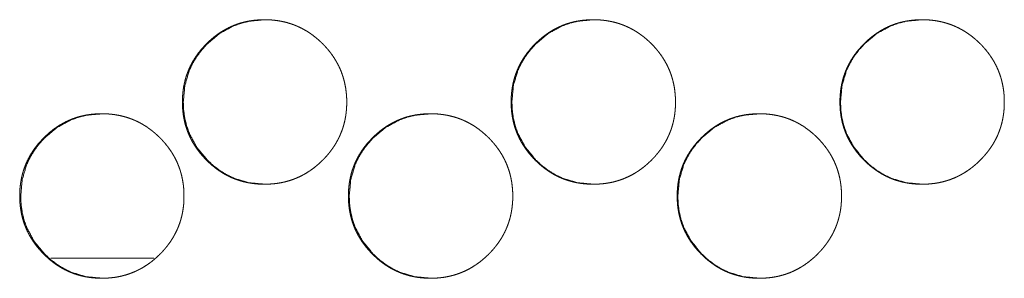
# Model space of a CAD drawing. Units: millimetres. Extents: x 0 to 5083, y 0 to 3356.
# Drawn here: x 1875 to 1917, y 725 to 736 of the extents above; entities that cross this region are included whole.
import ezdxf

# ---------------------------------------------------------------- set-up
doc = ezdxf.new("R2010")
doc.units = ezdxf.units.MM
doc.layers.add('Trimetric', color=7, linetype='Continuous')

msp = doc.modelspace()

# ---------------------------------------------------------------- linework, layer by layer
at = {"layer": 'Trimetric', "color": 151, "linetype": 'Continuous', "lineweight": 18}
msp.add_line((1880.792, 725.766), (1876.408, 725.766), dxfattribs=at)
for points, knots in [([(1889, 732.418), (1889.001, 732.308), (1888.997, 732.198), (1888.99, 732.09), (1888.979, 731.982), (1888.966, 731.877), (1888.949, 731.772), (1888.93, 731.669), (1888.907, 731.567), (1888.881, 731.467), (1888.853, 731.367), (1888.821, 731.269), (1888.786, 731.172), (1888.748, 731.076), (1888.707, 730.981), (1888.663, 730.888), (1888.616, 730.796), (1888.566, 730.705), (1888.513, 730.616), (1888.457, 730.527), (1888.398, 730.44), (1888.335, 730.354), (1888.27, 730.27), (1888.202, 730.186), (1888.131, 730.104), (1888.056, 730.023), (1887.979, 729.944), (1887.85, 729.821), (1887.715, 729.703), (1887.58, 729.596), (1887.439, 729.495), (1887.296, 729.403), (1887.149, 729.318), (1887, 729.242), (1886.847, 729.174), (1886.69, 729.114), (1886.531, 729.062), (1886.367, 729.017), (1886.202, 728.982), (1886.032, 728.953), (1885.86, 728.934), (1885.683, 728.922), (1885.505, 728.918), (1885.385, 728.919), (1885.266, 728.925), (1885.149, 728.934), (1885.032, 728.946), (1884.919, 728.962), (1884.805, 728.982), (1884.694, 729.005), (1884.584, 729.032), (1884.476, 729.062), (1884.369, 729.096), (1884.264, 729.133), (1884.16, 729.174), (1884.057, 729.218), (1883.957, 729.267), (1883.857, 729.318), (1883.759, 729.373), (1883.663, 729.432), (1883.568, 729.494), (1883.474, 729.56), (1883.383, 729.629), (1883.292, 729.702), (1883.203, 729.778), (1883.115, 729.859), (1883.03, 729.942), (1882.931, 730.045), (1882.835, 730.151), (1882.746, 730.259), (1882.66, 730.369), (1882.581, 730.481), (1882.507, 730.596), (1882.437, 730.712), (1882.373, 730.831), (1882.314, 730.951), (1882.26, 731.074), (1882.211, 731.199), (1882.168, 731.326), (1882.129, 731.455), (1882.096, 731.586), (1882.068, 731.72), (1882.045, 731.854), (1882.027, 731.993), (1882.014, 732.131), (1882.006, 732.274), (1882.004, 732.417), (1882.007, 732.575), (1882.017, 732.734), (1882.032, 732.888), (1882.054, 733.041), (1882.083, 733.19), (1882.118, 733.337), (1882.159, 733.481), (1882.206, 733.623), (1882.26, 733.762), (1882.32, 733.898), (1882.387, 734.032), (1882.459, 734.162), (1882.539, 734.291), (1882.624, 734.416), (1882.716, 734.54), (1882.813, 734.66), (1882.918, 734.778), (1883.028, 734.892), (1883.122, 734.983), (1883.219, 735.07), (1883.316, 735.153), (1883.416, 735.232), (1883.517, 735.305), (1883.62, 735.376), (1883.724, 735.441), (1883.831, 735.503), (1883.939, 735.56), (1884.049, 735.613), (1884.161, 735.662), (1884.274, 735.706), (1884.389, 735.747), (1884.506, 735.783), (1884.625, 735.814), (1884.745, 735.842), (1884.867, 735.865), (1884.99, 735.884), (1885.116, 735.899), (1885.243, 735.909), (1885.373, 735.916), (1885.503, 735.918), (1885.646, 735.915), (1885.788, 735.907), (1885.928, 735.894), (1886.066, 735.876), (1886.201, 735.853), (1886.335, 735.825), (1886.466, 735.792), (1886.595, 735.753), (1886.722, 735.71), (1886.847, 735.661), (1886.97, 735.607), (1887.09, 735.548), (1887.209, 735.484), (1887.325, 735.415), (1887.439, 735.34), (1887.551, 735.261), (1887.661, 735.176), (1887.768, 735.087), (1887.874, 734.992), (1887.977, 734.893), (1888.087, 734.779), (1888.192, 734.66), (1888.289, 734.541), (1888.381, 734.417), (1888.466, 734.292), (1888.545, 734.163), (1888.618, 734.033), (1888.685, 733.899), (1888.745, 733.763), (1888.799, 733.624), (1888.846, 733.482), (1888.887, 733.338), (1888.922, 733.191), (1888.951, 733.042), (1888.973, 732.889), (1888.989, 732.735), (1888.999, 732.577), (1889, 732.418)], [0, 0, 0.005001, 0.009997, 0.014901, 0.0198, 0.024621, 0.02944, 0.034197, 0.038955, 0.043664, 0.048376, 0.05306, 0.057743, 0.062422, 0.067096, 0.071781, 0.076469, 0.081187, 0.085903, 0.09067, 0.095437, 0.100265, 0.105101, 0.110017, 0.114935, 0.119948, 0.124966, 0.133069, 0.141171, 0.149029, 0.156893, 0.164592, 0.172293, 0.179909, 0.187527, 0.195137, 0.202744, 0.210437, 0.218127, 0.225965, 0.23381, 0.241885, 0.249958, 0.255387, 0.260821, 0.266137, 0.271454, 0.27667, 0.281889, 0.287035, 0.292188, 0.297286, 0.302381, 0.307456, 0.312524, 0.317597, 0.322663, 0.327753, 0.332845, 0.337986, 0.343122, 0.348327, 0.353536, 0.358832, 0.364127, 0.36954, 0.37495, 0.381452, 0.387952, 0.394294, 0.400633, 0.40685, 0.413069, 0.419203, 0.425338, 0.431425, 0.437517, 0.443603, 0.449694, 0.45582, 0.461944, 0.468152, 0.47436, 0.480686, 0.487012, 0.493493, 0.499978, 0.507191, 0.514408, 0.521427, 0.528448, 0.535326, 0.542206, 0.548998, 0.555788, 0.562547, 0.569307, 0.576093, 0.582879, 0.589749, 0.596616, 0.603619, 0.610624, 0.617817, 0.62501, 0.63093, 0.636849, 0.642632, 0.648416, 0.654088, 0.659761, 0.665362, 0.670956, 0.676503, 0.682046, 0.687577, 0.693102, 0.698645, 0.704192, 0.709773, 0.715364, 0.721021, 0.72668, 0.732448, 0.738211, 0.744104, 0.750006, 0.756502, 0.762999, 0.76934, 0.775678, 0.7819, 0.788116, 0.794244, 0.800378, 0.806466, 0.812552, 0.818635, 0.824726, 0.830847, 0.836971, 0.843179, 0.849383, 0.855709, 0.862032, 0.86851, 0.874991, 0.882181, 0.889367, 0.896368, 0.903367, 0.910234, 0.917097, 0.923883, 0.930672, 0.937429, 0.944191, 0.950983, 0.957771, 0.964653, 0.971533, 0.978552, 0.985573, 0.992787, 1, 1]), ([(1885.545, 728.918), (1885.542, 728.918), (1884.843, 728.982), (1884.198, 729.174), (1883.896, 729.318), (1883.607, 729.494), (1883.331, 729.702), (1883.069, 729.942), (1882.62, 730.482), (1882.3, 731.074), (1882.188, 731.39), (1882.107, 731.719), (1882.059, 732.061), (1882.043, 732.417), (1882.107, 733.116), (1882.299, 733.762), (1882.443, 734.064), (1882.619, 734.354), (1882.827, 734.63), (1883.067, 734.892), (1883.607, 735.341), (1884.199, 735.662), (1884.515, 735.774), (1884.843, 735.854), (1885.537, 735.918)], [0, 0, 0.000195, 0.06402, 0.125237, 0.155693, 0.186462, 0.217817, 0.250159, 0.313998, 0.375247, 0.405729, 0.436519, 0.467917, 0.500285, 0.564145, 0.625393, 0.65588, 0.686669, 0.718067, 0.750426, 0.814267, 0.87548, 0.905941, 0.936703, 1, 1]), ([(1903, 732.418), (1903.001, 732.308), (1902.997, 732.198), (1902.989, 732.09), (1902.979, 731.982), (1902.966, 731.877), (1902.949, 731.772), (1902.929, 731.669), (1902.907, 731.567), (1902.881, 731.467), (1902.852, 731.367), (1902.821, 731.269), (1902.786, 731.172), (1902.748, 731.076), (1902.707, 730.981), (1902.663, 730.888), (1902.616, 730.796), (1902.566, 730.705), (1902.513, 730.616), (1902.457, 730.527), (1902.398, 730.44), (1902.335, 730.354), (1902.27, 730.27), (1902.201, 730.186), (1902.13, 730.104), (1902.055, 730.023), (1901.978, 729.944), (1901.849, 729.821), (1901.715, 729.703), (1901.579, 729.596), (1901.438, 729.495), (1901.296, 729.403), (1901.149, 729.318), (1900.999, 729.242), (1900.846, 729.174), (1900.69, 729.114), (1900.53, 729.062), (1900.367, 729.017), (1900.201, 728.982), (1900.031, 728.953), (1899.859, 728.934), (1899.682, 728.922), (1899.504, 728.918), (1899.384, 728.919), (1899.265, 728.925), (1899.148, 728.934), (1899.032, 728.946), (1898.918, 728.962), (1898.804, 728.982), (1898.693, 729.005), (1898.583, 729.032), (1898.475, 729.062), (1898.368, 729.096), (1898.263, 729.133), (1898.159, 729.174), (1898.056, 729.218), (1897.955, 729.267), (1897.856, 729.318), (1897.758, 729.373), (1897.662, 729.432), (1897.567, 729.494), (1897.473, 729.56), (1897.381, 729.629), (1897.291, 729.702), (1897.202, 729.778), (1897.114, 729.859), (1897.029, 729.942), (1896.929, 730.045), (1896.834, 730.151), (1896.744, 730.259), (1896.659, 730.369), (1896.58, 730.481), (1896.505, 730.596), (1896.436, 730.712), (1896.372, 730.831), (1896.313, 730.951), (1896.259, 731.074), (1896.21, 731.199), (1896.166, 731.326), (1896.128, 731.455), (1896.095, 731.586), (1896.066, 731.72), (1896.043, 731.854), (1896.025, 731.993), (1896.012, 732.131), (1896.005, 732.274), (1896.002, 732.417), (1896.005, 732.575), (1896.015, 732.734), (1896.031, 732.888), (1896.053, 733.041), (1896.081, 733.19), (1896.116, 733.337), (1896.157, 733.481), (1896.205, 733.623), (1896.259, 733.762), (1896.319, 733.898), (1896.385, 734.032), (1896.458, 734.162), (1896.537, 734.291), (1896.622, 734.416), (1896.714, 734.54), (1896.812, 734.66), (1896.917, 734.778), (1897.027, 734.892), (1897.121, 734.983), (1897.217, 735.07), (1897.315, 735.153), (1897.415, 735.232), (1897.515, 735.305), (1897.619, 735.376), (1897.723, 735.441), (1897.83, 735.503), (1897.938, 735.56), (1898.048, 735.613), (1898.16, 735.662), (1898.273, 735.706), (1898.388, 735.747), (1898.505, 735.783), (1898.624, 735.814), (1898.744, 735.842), (1898.866, 735.865), (1898.989, 735.884), (1899.116, 735.899), (1899.242, 735.909), (1899.372, 735.916), (1899.502, 735.918), (1899.645, 735.915), (1899.788, 735.907), (1899.927, 735.894), (1900.065, 735.876), (1900.2, 735.853), (1900.334, 735.825), (1900.465, 735.792), (1900.595, 735.753), (1900.721, 735.71), (1900.846, 735.661), (1900.969, 735.607), (1901.09, 735.548), (1901.208, 735.484), (1901.324, 735.415), (1901.439, 735.34), (1901.55, 735.261), (1901.661, 735.176), (1901.768, 735.087), (1901.874, 734.992), (1901.977, 734.893), (1902.086, 734.779), (1902.191, 734.66), (1902.289, 734.541), (1902.381, 734.417), (1902.466, 734.292), (1902.545, 734.163), (1902.618, 734.033), (1902.684, 733.899), (1902.744, 733.763), (1902.798, 733.624), (1902.846, 733.482), (1902.887, 733.338), (1902.922, 733.191), (1902.951, 733.042), (1902.973, 732.889), (1902.989, 732.735), (1902.999, 732.577), (1903, 732.418)], [0, 0, 0.005, 0.009997, 0.014899, 0.019798, 0.024619, 0.029439, 0.034196, 0.038951, 0.043662, 0.048374, 0.053057, 0.057737, 0.062415, 0.067092, 0.071777, 0.076464, 0.081179, 0.085898, 0.09066, 0.095426, 0.100259, 0.105094, 0.11001, 0.114927, 0.11994, 0.124957, 0.13306, 0.141161, 0.149025, 0.156888, 0.164587, 0.172287, 0.179901, 0.187519, 0.195128, 0.202742, 0.210434, 0.218124, 0.225961, 0.233805, 0.241887, 0.24996, 0.255388, 0.260822, 0.266137, 0.271453, 0.276669, 0.281895, 0.28704, 0.292186, 0.297284, 0.302385, 0.307459, 0.312527, 0.317599, 0.322672, 0.327762, 0.332853, 0.337988, 0.343129, 0.348334, 0.353542, 0.358838, 0.364138, 0.369545, 0.374955, 0.381457, 0.387961, 0.394302, 0.40064, 0.406857, 0.413075, 0.419209, 0.425343, 0.43143, 0.437522, 0.443607, 0.449697, 0.455823, 0.461946, 0.468155, 0.474362, 0.480688, 0.487013, 0.493494, 0.499978, 0.50719, 0.514407, 0.521425, 0.528447, 0.535324, 0.542202, 0.548994, 0.555785, 0.562543, 0.569303, 0.576088, 0.582874, 0.589743, 0.596609, 0.603612, 0.610621, 0.617809, 0.625006, 0.630926, 0.636844, 0.642626, 0.64841, 0.654088, 0.65976, 0.665355, 0.670948, 0.676501, 0.682043, 0.687574, 0.693099, 0.698641, 0.704188, 0.709776, 0.715359, 0.721022, 0.726681, 0.732448, 0.738211, 0.744111, 0.750005, 0.756508, 0.763004, 0.769345, 0.775682, 0.781904, 0.78812, 0.794247, 0.80038, 0.806467, 0.81256, 0.818643, 0.824733, 0.830854, 0.836977, 0.843185, 0.849394, 0.855714, 0.862042, 0.868519, 0.875, 0.882183, 0.889374, 0.896375, 0.903373, 0.91024, 0.917106, 0.923891, 0.930677, 0.937436, 0.944194, 0.950985, 0.957775, 0.964655, 0.971535, 0.978555, 0.985574, 0.992787, 1, 1]), ([(1899.537, 728.918), (1899.534, 728.918), (1898.835, 728.982), (1898.19, 729.174), (1897.887, 729.318), (1897.598, 729.494), (1897.323, 729.702), (1897.06, 729.942), (1896.612, 730.482), (1896.291, 731.074), (1896.179, 731.39), (1896.099, 731.719), (1896.051, 732.061), (1896.035, 732.417), (1896.099, 733.116), (1896.291, 733.762), (1896.435, 734.064), (1896.611, 734.354), (1896.819, 734.63), (1897.059, 734.892), (1897.599, 735.341), (1898.191, 735.662), (1898.507, 735.774), (1898.835, 735.854), (1899.529, 735.918)], [0, 0, 0.000195, 0.064029, 0.12524, 0.155708, 0.186474, 0.217838, 0.250177, 0.31401, 0.375261, 0.405739, 0.436526, 0.467922, 0.500287, 0.564141, 0.625388, 0.655872, 0.686658, 0.718053, 0.750409, 0.814256, 0.875477, 0.905935, 0.936709, 1, 1]), ([(1917.002, 732.418), (1917.003, 732.308), (1916.998, 732.198), (1916.991, 732.09), (1916.981, 731.982), (1916.967, 731.877), (1916.951, 731.772), (1916.931, 731.669), (1916.908, 731.567), (1916.883, 731.467), (1916.854, 731.367), (1916.822, 731.269), (1916.787, 731.172), (1916.75, 731.076), (1916.709, 730.981), (1916.665, 730.888), (1916.618, 730.796), (1916.567, 730.705), (1916.515, 730.616), (1916.458, 730.527), (1916.399, 730.44), (1916.337, 730.354), (1916.272, 730.27), (1916.203, 730.186), (1916.132, 730.104), (1916.057, 730.023), (1915.98, 729.944), (1915.851, 729.821), (1915.717, 729.703), (1915.581, 729.596), (1915.44, 729.495), (1915.297, 729.403), (1915.15, 729.318), (1915.001, 729.242), (1914.848, 729.174), (1914.691, 729.114), (1914.532, 729.062), (1914.368, 729.017), (1914.203, 728.982), (1914.032, 728.953), (1913.86, 728.934), (1913.683, 728.922), (1913.505, 728.918), (1913.386, 728.919), (1913.266, 728.925), (1913.149, 728.934), (1913.033, 728.946), (1912.919, 728.962), (1912.806, 728.982), (1912.695, 729.005), (1912.584, 729.032), (1912.476, 729.062), (1912.369, 729.096), (1912.264, 729.133), (1912.16, 729.174), (1912.057, 729.218), (1911.956, 729.267), (1911.857, 729.318), (1911.759, 729.373), (1911.662, 729.432), (1911.568, 729.494), (1911.474, 729.56), (1911.382, 729.629), (1911.292, 729.702), (1911.203, 729.778), (1911.115, 729.859), (1911.03, 729.942), (1910.93, 730.045), (1910.834, 730.151), (1910.745, 730.259), (1910.66, 730.369), (1910.581, 730.481), (1910.506, 730.596), (1910.437, 730.712), (1910.373, 730.831), (1910.314, 730.951), (1910.26, 731.074), (1910.211, 731.199), (1910.167, 731.326), (1910.129, 731.455), (1910.095, 731.586), (1910.067, 731.72), (1910.044, 731.854), (1910.026, 731.993), (1910.013, 732.131), (1910.006, 732.274), (1910.003, 732.417), (1910.006, 732.575), (1910.016, 732.734), (1910.031, 732.888), (1910.054, 733.041), (1910.082, 733.19), (1910.117, 733.337), (1910.158, 733.481), (1910.206, 733.623), (1910.259, 733.762), (1910.32, 733.898), (1910.386, 734.032), (1910.459, 734.162), (1910.538, 734.291), (1910.623, 734.416), (1910.715, 734.54), (1910.813, 734.66), (1910.918, 734.778), (1911.028, 734.892), (1911.122, 734.983), (1911.218, 735.07), (1911.315, 735.153), (1911.416, 735.232), (1911.516, 735.305), (1911.62, 735.376), (1911.724, 735.441), (1911.831, 735.503), (1911.939, 735.56), (1912.049, 735.613), (1912.161, 735.662), (1912.274, 735.706), (1912.389, 735.747), (1912.506, 735.783), (1912.625, 735.814), (1912.745, 735.842), (1912.867, 735.865), (1912.991, 735.884), (1913.117, 735.899), (1913.243, 735.909), (1913.373, 735.916), (1913.503, 735.918), (1913.646, 735.915), (1913.789, 735.907), (1913.928, 735.894), (1914.067, 735.876), (1914.202, 735.853), (1914.336, 735.825), (1914.467, 735.792), (1914.596, 735.753), (1914.723, 735.71), (1914.848, 735.661), (1914.971, 735.607), (1915.091, 735.548), (1915.21, 735.484), (1915.326, 735.415), (1915.44, 735.34), (1915.552, 735.261), (1915.662, 735.176), (1915.769, 735.087), (1915.876, 734.992), (1915.978, 734.893), (1916.088, 734.779), (1916.193, 734.66), (1916.29, 734.541), (1916.382, 734.417), (1916.467, 734.292), (1916.547, 734.163), (1916.619, 734.033), (1916.686, 733.899), (1916.746, 733.763), (1916.8, 733.624), (1916.848, 733.482), (1916.889, 733.338), (1916.924, 733.191), (1916.952, 733.042), (1916.975, 732.889), (1916.991, 732.735), (1917.001, 732.577), (1917.002, 732.418)], [0, 0, 0.005, 0.009996, 0.014898, 0.019797, 0.024617, 0.029437, 0.034193, 0.038949, 0.043659, 0.04837, 0.053053, 0.057736, 0.062413, 0.067087, 0.071772, 0.076459, 0.081176, 0.085891, 0.090657, 0.095423, 0.100255, 0.105086, 0.110006, 0.114918, 0.119936, 0.124952, 0.133055, 0.141155, 0.149019, 0.156881, 0.164585, 0.172285, 0.179899, 0.187516, 0.195125, 0.202739, 0.21043, 0.218119, 0.225963, 0.233807, 0.241881, 0.24996, 0.255389, 0.260822, 0.266137, 0.271452, 0.276675, 0.281894, 0.287039, 0.292192, 0.297289, 0.30239, 0.307457, 0.312531, 0.317603, 0.322675, 0.327765, 0.332856, 0.337996, 0.343131, 0.348336, 0.353543, 0.358845, 0.364139, 0.369551, 0.374961, 0.381462, 0.387966, 0.394306, 0.400644, 0.406861, 0.413078, 0.419212, 0.425345, 0.431435, 0.437526, 0.443611, 0.449701, 0.455826, 0.461949, 0.468157, 0.474363, 0.480688, 0.487013, 0.493494, 0.499977, 0.507189, 0.514405, 0.521423, 0.528444, 0.535321, 0.5422, 0.548991, 0.55578, 0.562537, 0.5693, 0.576081, 0.582866, 0.589739, 0.596605, 0.603607, 0.610611, 0.617803, 0.625, 0.630919, 0.636837, 0.642619, 0.648403, 0.65408, 0.659752, 0.665352, 0.670946, 0.676492, 0.68204, 0.68757, 0.693102, 0.698644, 0.704183, 0.70977, 0.71536, 0.721016, 0.726682, 0.732449, 0.738211, 0.744111, 0.750005, 0.756507, 0.763003, 0.769343, 0.775687, 0.781901, 0.788117, 0.794251, 0.800383, 0.80647, 0.812562, 0.818652, 0.824735, 0.830862, 0.836985, 0.843192, 0.849395, 0.85572, 0.862047, 0.868525, 0.875005, 0.882193, 0.889378, 0.896379, 0.903377, 0.910243, 0.917109, 0.923893, 0.930682, 0.937438, 0.944198, 0.950989, 0.957778, 0.964658, 0.971538, 0.978556, 0.985575, 0.992788, 1, 1]), ([(1913.531, 728.918), (1913.529, 728.918), (1912.829, 728.982), (1912.184, 729.174), (1911.881, 729.318), (1911.592, 729.494), (1911.317, 729.702), (1911.054, 729.942), (1910.605, 730.482), (1910.285, 731.074), (1910.172, 731.39), (1910.092, 731.719), (1910.044, 732.061), (1910.028, 732.417), (1910.092, 733.116), (1910.284, 733.762), (1910.428, 734.064), (1910.604, 734.354), (1910.812, 734.63), (1911.053, 734.892), (1911.592, 735.341), (1912.185, 735.662), (1912.501, 735.774), (1912.829, 735.854), (1913.523, 735.918)], [0, 0, 0.000195, 0.064025, 0.12526, 0.155711, 0.186488, 0.217849, 0.250186, 0.314023, 0.37527, 0.405746, 0.436531, 0.467924, 0.500287, 0.564136, 0.625378, 0.65586, 0.686643, 0.718036, 0.7504, 0.814242, 0.875472, 0.905927, 0.936699, 1, 1]), ([(1882.072, 728.418), (1882.072, 728.308), (1882.068, 728.198), (1882.061, 728.09), (1882.05, 727.982), (1882.037, 727.877), (1882.02, 727.772), (1882.001, 727.669), (1881.978, 727.567), (1881.952, 727.467), (1881.924, 727.367), (1881.892, 727.269), (1881.857, 727.172), (1881.819, 727.076), (1881.778, 726.981), (1881.734, 726.888), (1881.687, 726.796), (1881.637, 726.705), (1881.584, 726.616), (1881.528, 726.527), (1881.469, 726.44), (1881.407, 726.354), (1881.342, 726.27), (1881.273, 726.186), (1881.202, 726.104), (1881.127, 726.023), (1881.05, 725.944), (1880.921, 725.821), (1880.787, 725.703), (1880.651, 725.596), (1880.51, 725.495), (1880.368, 725.403), (1880.221, 725.318), (1880.071, 725.242), (1879.918, 725.174), (1879.761, 725.114), (1879.602, 725.062), (1879.439, 725.017), (1879.273, 724.982), (1879.103, 724.953), (1878.931, 724.934), (1878.754, 724.922), (1878.576, 724.918), (1878.457, 724.919), (1878.337, 724.925), (1878.22, 724.934), (1878.104, 724.946), (1877.99, 724.962), (1877.877, 724.982), (1877.766, 725.005), (1877.656, 725.032), (1877.548, 725.062), (1877.441, 725.096), (1877.335, 725.133), (1877.231, 725.174), (1877.129, 725.218), (1877.028, 725.267), (1876.929, 725.318), (1876.831, 725.373), (1876.734, 725.432), (1876.64, 725.494), (1876.546, 725.56), (1876.454, 725.629), (1876.363, 725.702), (1876.275, 725.778), (1876.187, 725.859), (1876.101, 725.942), (1876.002, 726.045), (1875.906, 726.151), (1875.817, 726.259), (1875.732, 726.369), (1875.653, 726.481), (1875.578, 726.596), (1875.509, 726.712), (1875.445, 726.831), (1875.386, 726.951), (1875.332, 727.074), (1875.283, 727.199), (1875.24, 727.326), (1875.201, 727.455), (1875.168, 727.586), (1875.14, 727.72), (1875.117, 727.854), (1875.099, 727.993), (1875.086, 728.131), (1875.078, 728.274), (1875.076, 728.417), (1875.079, 728.575), (1875.088, 728.734), (1875.104, 728.888), (1875.126, 729.041), (1875.154, 729.19), (1875.189, 729.337), (1875.23, 729.481), (1875.278, 729.623), (1875.332, 729.762), (1875.392, 729.898), (1875.458, 730.032), (1875.531, 730.162), (1875.61, 730.291), (1875.695, 730.416), (1875.787, 730.54), (1875.885, 730.66), (1875.99, 730.778), (1876.1, 730.892), (1876.194, 730.983), (1876.29, 731.07), (1876.387, 731.153), (1876.487, 731.232), (1876.588, 731.305), (1876.691, 731.376), (1876.796, 731.441), (1876.903, 731.503), (1877.011, 731.56), (1877.121, 731.613), (1877.232, 731.662), (1877.345, 731.706), (1877.461, 731.747), (1877.577, 731.783), (1877.696, 731.814), (1877.816, 731.842), (1877.938, 731.865), (1878.062, 731.884), (1878.188, 731.899), (1878.314, 731.909), (1878.444, 731.916), (1878.574, 731.918), (1878.717, 731.915), (1878.86, 731.907), (1878.999, 731.894), (1879.137, 731.876), (1879.272, 731.853), (1879.406, 731.825), (1879.537, 731.792), (1879.667, 731.753), (1879.793, 731.71), (1879.918, 731.661), (1880.041, 731.607), (1880.161, 731.548), (1880.28, 731.484), (1880.396, 731.415), (1880.511, 731.34), (1880.622, 731.261), (1880.732, 731.176), (1880.839, 731.087), (1880.946, 730.992), (1881.048, 730.893), (1881.158, 730.779), (1881.263, 730.66), (1881.36, 730.541), (1881.452, 730.417), (1881.537, 730.292), (1881.617, 730.163), (1881.689, 730.033), (1881.756, 729.899), (1881.816, 729.763), (1881.87, 729.624), (1881.917, 729.482), (1881.958, 729.338), (1881.993, 729.191), (1882.022, 729.042), (1882.044, 728.889), (1882.06, 728.735), (1882.07, 728.577), (1882.072, 728.418)], [0, 0, 0.004997, 0.009998, 0.014901, 0.019801, 0.024622, 0.029443, 0.0342, 0.038957, 0.043668, 0.04838, 0.053062, 0.057745, 0.06242, 0.067098, 0.071784, 0.076472, 0.08119, 0.085907, 0.090673, 0.095436, 0.100269, 0.105101, 0.110022, 0.114935, 0.119953, 0.124971, 0.133067, 0.141169, 0.149031, 0.156895, 0.164594, 0.172295, 0.179911, 0.18753, 0.19514, 0.202748, 0.210441, 0.218124, 0.22597, 0.233808, 0.241883, 0.249957, 0.255386, 0.26082, 0.266137, 0.271446, 0.27667, 0.28189, 0.287035, 0.292182, 0.29728, 0.302375, 0.30745, 0.312525, 0.317591, 0.322657, 0.327748, 0.33284, 0.337982, 0.343117, 0.348323, 0.353532, 0.358829, 0.364124, 0.369537, 0.374948, 0.38145, 0.38795, 0.394292, 0.400632, 0.406845, 0.413064, 0.419198, 0.425333, 0.431421, 0.437513, 0.4436, 0.44969, 0.455817, 0.461945, 0.46815, 0.474358, 0.480684, 0.48701, 0.493492, 0.499977, 0.50719, 0.514407, 0.521426, 0.528449, 0.535328, 0.542208, 0.549001, 0.55579, 0.562549, 0.56931, 0.576096, 0.582879, 0.589749, 0.596621, 0.603623, 0.61063, 0.617818, 0.625017, 0.630932, 0.636851, 0.642634, 0.648419, 0.654091, 0.659764, 0.665366, 0.67096, 0.676507, 0.68205, 0.687581, 0.693107, 0.698651, 0.70419, 0.709779, 0.715363, 0.72102, 0.726687, 0.732447, 0.738211, 0.744104, 0.750007, 0.756503, 0.763, 0.769341, 0.775679, 0.781895, 0.788111, 0.79424, 0.800374, 0.806462, 0.812547, 0.818632, 0.824723, 0.830845, 0.836969, 0.843177, 0.849381, 0.855702, 0.862031, 0.868509, 0.87499, 0.882175, 0.889367, 0.896364, 0.903363, 0.910231, 0.917094, 0.92388, 0.930666, 0.937427, 0.944189, 0.950981, 0.95777, 0.96465, 0.971532, 0.978552, 0.985572, 0.992786, 1, 1]), ([(1878.62, 724.918), (1878.617, 724.918), (1877.918, 724.982), (1877.273, 725.174), (1876.971, 725.318), (1876.682, 725.494), (1876.406, 725.702), (1876.144, 725.942), (1875.695, 726.482), (1875.375, 727.074), (1875.263, 727.39), (1875.183, 727.719), (1875.135, 728.061), (1875.119, 728.417), (1875.183, 729.116), (1875.375, 729.762), (1875.519, 730.064), (1875.694, 730.354), (1875.902, 730.63), (1876.142, 730.892), (1876.682, 731.341), (1877.274, 731.662), (1877.59, 731.774), (1877.918, 731.854), (1878.612, 731.918)], [0, 0, 0.000211, 0.064023, 0.125241, 0.155699, 0.186469, 0.217825, 0.250158, 0.313999, 0.375252, 0.405735, 0.43653, 0.467925, 0.500294, 0.564158, 0.62541, 0.655892, 0.686681, 0.718081, 0.750442, 0.814274, 0.875504, 0.905951, 0.936715, 1, 1]), ([(1896.07, 728.418), (1896.071, 728.308), (1896.067, 728.198), (1896.059, 728.09), (1896.049, 727.982), (1896.035, 727.877), (1896.019, 727.772), (1895.999, 727.669), (1895.977, 727.567), (1895.951, 727.467), (1895.922, 727.367), (1895.89, 727.269), (1895.856, 727.172), (1895.818, 727.076), (1895.777, 726.981), (1895.733, 726.888), (1895.686, 726.796), (1895.636, 726.705), (1895.583, 726.616), (1895.526, 726.527), (1895.467, 726.44), (1895.405, 726.354), (1895.34, 726.27), (1895.271, 726.186), (1895.2, 726.104), (1895.125, 726.023), (1895.048, 725.944), (1894.919, 725.821), (1894.785, 725.703), (1894.649, 725.596), (1894.508, 725.495), (1894.366, 725.403), (1894.219, 725.318), (1894.069, 725.242), (1893.916, 725.174), (1893.76, 725.114), (1893.6, 725.062), (1893.437, 725.017), (1893.271, 724.982), (1893.101, 724.953), (1892.929, 724.934), (1892.752, 724.922), (1892.574, 724.918), (1892.454, 724.919), (1892.335, 724.925), (1892.218, 724.934), (1892.102, 724.946), (1891.988, 724.962), (1891.875, 724.982), (1891.764, 725.005), (1891.653, 725.032), (1891.545, 725.062), (1891.438, 725.096), (1891.333, 725.133), (1891.229, 725.174), (1891.126, 725.218), (1891.026, 725.267), (1890.926, 725.318), (1890.828, 725.373), (1890.732, 725.432), (1890.637, 725.494), (1890.543, 725.56), (1890.452, 725.629), (1890.361, 725.702), (1890.272, 725.778), (1890.184, 725.859), (1890.099, 725.942), (1890, 726.045), (1889.904, 726.151), (1889.815, 726.259), (1889.729, 726.369), (1889.65, 726.481), (1889.576, 726.596), (1889.506, 726.712), (1889.442, 726.831), (1889.383, 726.951), (1889.329, 727.074), (1889.281, 727.199), (1889.237, 727.326), (1889.198, 727.455), (1889.165, 727.586), (1889.137, 727.72), (1889.114, 727.854), (1889.096, 727.993), (1889.083, 728.131), (1889.075, 728.274), (1889.073, 728.417), (1889.076, 728.575), (1889.085, 728.734), (1889.101, 728.888), (1889.123, 729.041), (1889.152, 729.19), (1889.187, 729.337), (1889.228, 729.481), (1889.275, 729.623), (1889.329, 729.762), (1889.389, 729.898), (1889.456, 730.032), (1889.528, 730.162), (1889.608, 730.291), (1889.693, 730.416), (1889.785, 730.54), (1889.882, 730.66), (1889.987, 730.778), (1890.097, 730.892), (1890.191, 730.983), (1890.288, 731.07), (1890.385, 731.153), (1890.485, 731.232), (1890.586, 731.305), (1890.689, 731.376), (1890.793, 731.441), (1890.9, 731.503), (1891.008, 731.56), (1891.118, 731.613), (1891.23, 731.662), (1891.343, 731.706), (1891.458, 731.747), (1891.575, 731.783), (1891.694, 731.814), (1891.814, 731.842), (1891.936, 731.865), (1892.06, 731.884), (1892.186, 731.899), (1892.312, 731.909), (1892.442, 731.916), (1892.572, 731.918), (1892.715, 731.915), (1892.858, 731.907), (1892.997, 731.894), (1893.135, 731.876), (1893.27, 731.853), (1893.404, 731.825), (1893.535, 731.792), (1893.665, 731.753), (1893.791, 731.71), (1893.916, 731.661), (1894.039, 731.607), (1894.16, 731.548), (1894.278, 731.484), (1894.394, 731.415), (1894.509, 731.34), (1894.62, 731.261), (1894.731, 731.176), (1894.838, 731.087), (1894.944, 730.992), (1895.047, 730.893), (1895.156, 730.779), (1895.261, 730.66), (1895.359, 730.541), (1895.451, 730.417), (1895.536, 730.292), (1895.615, 730.163), (1895.688, 730.033), (1895.754, 729.899), (1895.814, 729.763), (1895.868, 729.624), (1895.916, 729.482), (1895.957, 729.338), (1895.992, 729.191), (1896.021, 729.042), (1896.043, 728.889), (1896.059, 728.735), (1896.069, 728.577), (1896.07, 728.418)], [0, 0, 0.004997, 0.009997, 0.0149, 0.019799, 0.024621, 0.02944, 0.034196, 0.038953, 0.043663, 0.048375, 0.053058, 0.057742, 0.062416, 0.067094, 0.071779, 0.076466, 0.081181, 0.0859, 0.090663, 0.095429, 0.100262, 0.105097, 0.110014, 0.114931, 0.119944, 0.124961, 0.133062, 0.141163, 0.149024, 0.156893, 0.164592, 0.172293, 0.179908, 0.187519, 0.195136, 0.202742, 0.210434, 0.218124, 0.225962, 0.233807, 0.241881, 0.249954, 0.25539, 0.260817, 0.266132, 0.271448, 0.276672, 0.281892, 0.287036, 0.292182, 0.297287, 0.302382, 0.307456, 0.312524, 0.317597, 0.322662, 0.32776, 0.332851, 0.337986, 0.343127, 0.348332, 0.353535, 0.358837, 0.364132, 0.369544, 0.374954, 0.381456, 0.387956, 0.394297, 0.400636, 0.406853, 0.413071, 0.419205, 0.425339, 0.431427, 0.437518, 0.443604, 0.449694, 0.45582, 0.461947, 0.468153, 0.474361, 0.480686, 0.487012, 0.493493, 0.499977, 0.507189, 0.514406, 0.521425, 0.528447, 0.535325, 0.542203, 0.548995, 0.555786, 0.562545, 0.569305, 0.57609, 0.582876, 0.589746, 0.596612, 0.603618, 0.61062, 0.617813, 0.625005, 0.630925, 0.636843, 0.642626, 0.64841, 0.654088, 0.65976, 0.665355, 0.670956, 0.676502, 0.682045, 0.687575, 0.6931, 0.698643, 0.70419, 0.709771, 0.715361, 0.721018, 0.726684, 0.732444, 0.738215, 0.744108, 0.750002, 0.756505, 0.763001, 0.769342, 0.775679, 0.781902, 0.788117, 0.794246, 0.800379, 0.806466, 0.812551, 0.818642, 0.824727, 0.830854, 0.836978, 0.843185, 0.849389, 0.855715, 0.862037, 0.868515, 0.874996, 0.882185, 0.889371, 0.896372, 0.903371, 0.910237, 0.917104, 0.923886, 0.930671, 0.937431, 0.944193, 0.950984, 0.957775, 0.964654, 0.971535, 0.978553, 0.985573, 0.992787, 1, 1]), ([(1892.61, 724.918), (1892.608, 724.918), (1891.909, 724.982), (1891.264, 725.174), (1890.961, 725.318), (1890.672, 725.494), (1890.397, 725.702), (1890.134, 725.942), (1889.685, 726.482), (1889.365, 727.074), (1889.253, 727.39), (1889.173, 727.719), (1889.125, 728.061), (1889.109, 728.417), (1889.173, 729.116), (1889.365, 729.762), (1889.509, 730.064), (1889.685, 730.354), (1889.893, 730.63), (1890.133, 730.892), (1890.673, 731.341), (1891.265, 731.662), (1891.58, 731.774), (1891.909, 731.854), (1892.602, 731.918)], [0, 0, 0.000195, 0.064032, 0.125243, 0.155698, 0.186465, 0.21783, 0.250171, 0.314006, 0.375252, 0.405737, 0.436529, 0.46792, 0.500286, 0.564142, 0.625387, 0.655873, 0.686659, 0.718056, 0.750413, 0.814262, 0.875472, 0.905931, 0.936707, 1, 1]), ([(1910.071, 728.418), (1910.072, 728.308), (1910.067, 728.198), (1910.06, 728.09), (1910.05, 727.982), (1910.036, 727.877), (1910.02, 727.772), (1910, 727.669), (1909.977, 727.567), (1909.952, 727.467), (1909.923, 727.367), (1909.891, 727.269), (1909.856, 727.172), (1909.818, 727.076), (1909.778, 726.981), (1909.734, 726.888), (1909.687, 726.796), (1909.636, 726.705), (1909.583, 726.616), (1909.527, 726.527), (1909.468, 726.44), (1909.406, 726.354), (1909.341, 726.27), (1909.272, 726.186), (1909.201, 726.104), (1909.126, 726.023), (1909.049, 725.944), (1908.92, 725.821), (1908.785, 725.703), (1908.65, 725.596), (1908.509, 725.495), (1908.366, 725.403), (1908.219, 725.318), (1908.07, 725.242), (1907.917, 725.174), (1907.76, 725.114), (1907.601, 725.062), (1907.437, 725.017), (1907.272, 724.982), (1907.101, 724.953), (1906.93, 724.934), (1906.752, 724.922), (1906.574, 724.918), (1906.455, 724.919), (1906.335, 724.925), (1906.218, 724.934), (1906.102, 724.946), (1905.988, 724.962), (1905.875, 724.982), (1905.764, 725.005), (1905.654, 725.032), (1905.545, 725.062), (1905.438, 725.096), (1905.333, 725.133), (1905.229, 725.174), (1905.127, 725.218), (1905.026, 725.267), (1904.926, 725.318), (1904.828, 725.373), (1904.732, 725.432), (1904.637, 725.494), (1904.543, 725.56), (1904.452, 725.629), (1904.361, 725.702), (1904.272, 725.778), (1904.184, 725.859), (1904.099, 725.942), (1903.999, 726.045), (1903.904, 726.151), (1903.814, 726.259), (1903.729, 726.369), (1903.65, 726.481), (1903.575, 726.596), (1903.506, 726.712), (1903.442, 726.831), (1903.383, 726.951), (1903.329, 727.074), (1903.28, 727.199), (1903.237, 727.326), (1903.198, 727.455), (1903.165, 727.586), (1903.136, 727.72), (1903.113, 727.854), (1903.095, 727.993), (1903.083, 728.131), (1903.075, 728.274), (1903.072, 728.417), (1903.076, 728.575), (1903.085, 728.734), (1903.101, 728.888), (1903.123, 729.041), (1903.151, 729.19), (1903.186, 729.337), (1903.227, 729.481), (1903.275, 729.623), (1903.329, 729.762), (1903.389, 729.898), (1903.455, 730.032), (1903.528, 730.162), (1903.607, 730.291), (1903.692, 730.416), (1903.785, 730.54), (1903.882, 730.66), (1903.987, 730.778), (1904.097, 730.892), (1904.191, 730.983), (1904.288, 731.07), (1904.385, 731.153), (1904.485, 731.232), (1904.586, 731.305), (1904.689, 731.376), (1904.794, 731.441), (1904.9, 731.503), (1905.008, 731.56), (1905.118, 731.613), (1905.23, 731.662), (1905.343, 731.706), (1905.458, 731.747), (1905.575, 731.783), (1905.694, 731.814), (1905.814, 731.842), (1905.937, 731.865), (1906.06, 731.884), (1906.186, 731.899), (1906.313, 731.909), (1906.442, 731.916), (1906.572, 731.918), (1906.715, 731.915), (1906.858, 731.907), (1906.997, 731.894), (1907.136, 731.876), (1907.271, 731.853), (1907.405, 731.825), (1907.536, 731.792), (1907.665, 731.753), (1907.792, 731.71), (1907.917, 731.661), (1908.04, 731.607), (1908.16, 731.548), (1908.279, 731.484), (1908.395, 731.415), (1908.509, 731.34), (1908.621, 731.261), (1908.731, 731.176), (1908.838, 731.087), (1908.945, 730.992), (1909.047, 730.893), (1909.157, 730.779), (1909.262, 730.66), (1909.359, 730.541), (1909.452, 730.417), (1909.537, 730.292), (1909.616, 730.163), (1909.688, 730.033), (1909.755, 729.899), (1909.815, 729.763), (1909.869, 729.624), (1909.917, 729.482), (1909.958, 729.338), (1909.993, 729.191), (1910.021, 729.042), (1910.044, 728.889), (1910.06, 728.735), (1910.07, 728.577), (1910.071, 728.418)], [0, 0, 0.004996, 0.009996, 0.014899, 0.019798, 0.024618, 0.029438, 0.034194, 0.03895, 0.04366, 0.048372, 0.053055, 0.057738, 0.062412, 0.067089, 0.071774, 0.076461, 0.081179, 0.085894, 0.09066, 0.095426, 0.100259, 0.105089, 0.110005, 0.114922, 0.11994, 0.124956, 0.133057, 0.141157, 0.149017, 0.156886, 0.164584, 0.172284, 0.179899, 0.187516, 0.195125, 0.202739, 0.21043, 0.218119, 0.225964, 0.233808, 0.241882, 0.249954, 0.25539, 0.260816, 0.266131, 0.271447, 0.27667, 0.281889, 0.287041, 0.292187, 0.297284, 0.302385, 0.307459, 0.312527, 0.317599, 0.322671, 0.327761, 0.332852, 0.337993, 0.343128, 0.348332, 0.35354, 0.358842, 0.364136, 0.369548, 0.374958, 0.381459, 0.387959, 0.394304, 0.400642, 0.406859, 0.413077, 0.41921, 0.425344, 0.431431, 0.437522, 0.443607, 0.449697, 0.455823, 0.46195, 0.468155, 0.474362, 0.480687, 0.487012, 0.493493, 0.499976, 0.507188, 0.514405, 0.521423, 0.528444, 0.535321, 0.542199, 0.54899, 0.555781, 0.562539, 0.569299, 0.576084, 0.582869, 0.589738, 0.596604, 0.60361, 0.610616, 0.617808, 0.624999, 0.630919, 0.636837, 0.642625, 0.648403, 0.65408, 0.659752, 0.665353, 0.670947, 0.676493, 0.682041, 0.687572, 0.693096, 0.698639, 0.704185, 0.709773, 0.715355, 0.721019, 0.726677, 0.732444, 0.738214, 0.744107, 0.750001, 0.756503, 0.763007, 0.769347, 0.775684, 0.781898, 0.788121, 0.794248, 0.800381, 0.806468, 0.812559, 0.818644, 0.824734, 0.830854, 0.836984, 0.843191, 0.849394, 0.85572, 0.862041, 0.868525, 0.875005, 0.882188, 0.889378, 0.896379, 0.903377, 0.910244, 0.917106, 0.92389, 0.930676, 0.937438, 0.944196, 0.950987, 0.957777, 0.964656, 0.971537, 0.978555, 0.985574, 0.992788, 1, 1]), ([(1906.603, 724.918), (1906.601, 724.918), (1905.902, 724.982), (1905.257, 725.174), (1904.954, 725.318), (1904.665, 725.494), (1904.39, 725.702), (1904.127, 725.942), (1903.678, 726.482), (1903.357, 727.074), (1903.245, 727.39), (1903.165, 727.719), (1903.117, 728.061), (1903.101, 728.417), (1903.165, 729.116), (1903.357, 729.762), (1903.501, 730.064), (1903.677, 730.354), (1903.885, 730.63), (1904.125, 730.892), (1904.665, 731.341), (1905.258, 731.662), (1905.573, 731.774), (1905.902, 731.854), (1906.595, 731.918)], [0, 0, 0.000195, 0.064027, 0.125249, 0.155715, 0.18648, 0.217843, 0.250181, 0.314021, 0.375271, 0.405748, 0.436542, 0.467929, 0.500293, 0.564145, 0.62539, 0.655873, 0.686658, 0.718052, 0.750417, 0.814262, 0.875481, 0.905938, 0.936711, 1, 1])]:
    msp.add_open_spline(points, degree=1, knots=knots, dxfattribs=at)

doc.saveas('drawing.dxf')
